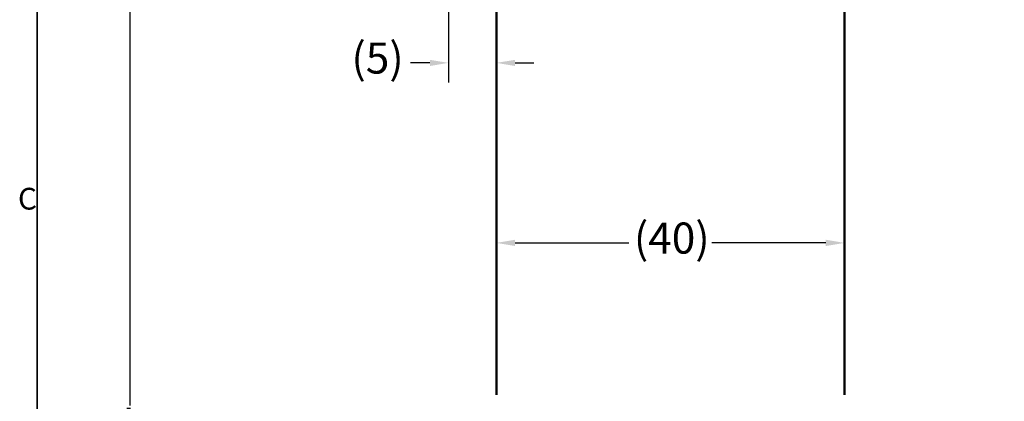
# Model space of a CAD drawing. Units: millimetres. Extents: x 0 to 424, y 0 to 300.
# Drawn here: x 5 to 118, y 102 to 146 of the extents above; entities that cross this region are included whole.
import ezdxf

# ---------------------------------------------------------------- set-up
doc = ezdxf.new("R2010")
doc.units = ezdxf.units.MM
doc.header["$LTSCALE"] = 0.714286
for name, color, linetype, lineweight in [('Bemaßung (ISO)', 7, 'Continuous', 25), ('Rahmen (ISO)', 7, 'Continuous', 35), ('Sichtbar (ISO)', 7, 'Continuous', 50)]:
    doc.layers.add(name, color=color, linetype=linetype, lineweight=lineweight)
doc.styles.add('Katalog 2010 - Zeichnung', font='arial.ttf')
doc.styles.add('Notiztext (DIN)', font='isocpeur.ttf')
doc.dimstyles.new('2011 - Zeichnungen 2', dxfattribs={"dimscale": 0.714286, "dimtxt": 5, "dimasz": 3, "dimexe": 3.175, "dimexo": 0.8, "dimgap": 0.8, "dimtad": 0, "dimtih": 1, "dimtoh": 1, "dimrnd": 1e-08, "dimtxsty": 'Katalog 2010 - Zeichnung', "dimcen": 0.09, "dimdle": 10, "dimclrd": 256, "dimclre": 256, "dimclrt": 256, "dimazin": 2, "dimtfac": 0.5, "dimtofl": 0, "dimtmove": 0, "dimatfit": 3, "dimfxl": 1, "dimtolj": 1, "dimlwd": -1, "dimlwe": -1, "dimarcsym": 0})

# ---------------------------------------------------------------- blocks, each defined once
blk = doc.blocks.new('Ränder Standardrahmen')
at = {"layer": 'Rahmen (ISO)', "flags": 128}
blk.add_lwpolyline([(10, 10), (10, 410), (584, 410), (584, 10), (10, 10)], dxfattribs=at)
at = {"layer": 'Rahmen (ISO)', "insert": (6.93, 173.25), "char_height": 3.5, "attachment_point": 7, "style": 'Notiztext (DIN)'}
blk.add_mtext('C', dxfattribs=at)
blk = doc.blocks.new('*D30')
at = {"layer": 'Bemaßung (ISO)'}
for p, q in [((62.07, 120.7), (75.16, 120.7)), ((97.78, 120.7), (84.69, 120.7))]:
    blk.add_line(p, q, dxfattribs=at)
for points in [[(62.07, 121.06), (62.07, 120.34), (59.93, 120.7)], [(97.78, 121.06), (97.78, 120.34), (99.93, 120.7)]]:
    blk.add_solid(points, dxfattribs=at)
at = {"layer": 'Defpoints', "color": 0}
for p in [(59.93, 120.7), (99.93, 120.7), (99.93, 120.7)]:
    blk.add_point(p, dxfattribs=at)
at = {"layer": 'Bemaßung (ISO)', "insert": (75.73, 123.04), "char_height": 3.571, "attachment_point": 1, "style": 'Katalog 2010 - Zeichnung'}
blk.add_mtext('\\A1;(40)', dxfattribs=at)
blk = doc.blocks.new('*D31')
at = {"layer": 'Bemaßung (ISO)'}
for p, q in [((54.43, 152.73), (54.43, 139.13)), ((52.28, 141.4), (50.06, 141.4)), ((62.07, 141.4), (64.21, 141.4))]:
    blk.add_line(p, q, dxfattribs=at)
for points in [[(52.28, 141.75), (52.28, 141.04), (54.43, 141.4)], [(62.07, 141.75), (62.07, 141.04), (59.93, 141.4)]]:
    blk.add_solid(points, dxfattribs=at)
at = {"layer": 'Defpoints', "color": 0}
for p in [(54.43, 153.3), (54.43, 141.4), (59.93, 140.37)]:
    blk.add_point(p, dxfattribs=at)
at = {"layer": 'Bemaßung (ISO)', "insert": (42.18, 143.74), "char_height": 3.571, "attachment_point": 1, "style": 'Katalog 2010 - Zeichnung'}
blk.add_mtext('\\A1; (5)', dxfattribs=at)
blk = doc.blocks.new('*D36')
at = {"layer": 'Bemaßung (ISO)'}
for p, q in [((59.36, 157.57), (15.56, 157.57)), ((17.82, 155.43), (17.82, 102)), ((17.82, 43.86), (17.82, 97.29)), ((59.36, 41.72), (15.56, 41.72))]:
    blk.add_line(p, q, dxfattribs=at)
for points in [[(17.47, 155.43), (18.18, 155.43), (17.82, 157.57)], [(17.47, 43.86), (18.18, 43.86), (17.82, 41.72)]]:
    blk.add_solid(points, dxfattribs=at)
at = {"layer": 'Defpoints', "color": 0}
for p in [(59.93, 157.57), (17.82, 41.72), (59.93, 41.72)]:
    blk.add_point(p, dxfattribs=at)
at = {"layer": 'Bemaßung (ISO)', "insert": (15.91, 101.43), "char_height": 3.571, "attachment_point": 1, "style": 'Katalog 2010 - Zeichnung'}
blk.add_mtext('\\A1; h', dxfattribs=at)

msp = doc.modelspace()

# ---------------------------------------------------------------- linework, layer by layer
at = {"layer": 'Sichtbar (ISO)'}
for p, q in [((59.92673, 103.23986), (59.92673, 157.57305)), ((99.92673, 157.57305), (99.92673, 103.23986))]:
    msp.add_line(p, q, dxfattribs=at)

# ---------------------------------------------------------------- block references
at = {"xscale": 0.7142857142857144, "yscale": 0.7142857142857144, "zscale": 0.7142857142857144}
msp.add_blockref('Ränder Standardrahmen', (0, 0), dxfattribs=at)

# ---------------------------------------------------------------- dimensions: what is measured, and where the dimension line sits
at = {"layer": 'Bemaßung (ISO)'}
dim = msp.add_linear_dim(base=(17.82371, 41.71713), p1=(59.92673, 157.57305), p2=(59.92673, 41.71713), angle=270, text=' h', dimstyle='2011 - Zeichnungen 2', override={"dimdec": 2, "dimlfac": 17.13335, "dimtp": 0, "dimtm": 0, "dimtdec": 2, "dimatfit": 1}, dxfattribs=at)
dim.commit()
dim.dimension.update_dxf_attribs({"geometry": '*D36', "text_midpoint": (17.82371, 99.64509), "dimtype": 160})
for base, p1, p2, text, override, picture, middle in [((54.42658, 141.39652), (59.92673, 140.36837), (54.42658, 153.30469), ' (5)', {"dimtih": 0, "dimtoh": 0, "dimdec": 2, "dimse1": 1, "dimtp": 0, "dimtm": 0, "dimtdec": 2, "dimatfit": 1}, '*D31', (45.83318, 141.39652)), ((99.92673, 120.69839), (59.92673, 120.69839), (99.92673, 120.69839), '(<>)', {"dimgap": 0.8, "dimtih": 0, "dimtoh": 0, "dimdec": 2, "dimse1": 1, "dimse2": 1, "dimtol": 0, "dimlim": 0, "dimtp": 0, "dimtm": 0, "dimtdec": 2, "dimatfit": 1}, '*D30', (79.92673, 120.69839))]:
    dim = msp.add_linear_dim(base=base, p1=p1, p2=p2, text=text, dimstyle='2011 - Zeichnungen 2', override=override, dxfattribs=at)
    dim.commit()
    dim.dimension.update_dxf_attribs({"geometry": picture, "text_midpoint": middle, "dimtype": 160})

doc.saveas('drawing.dxf')
